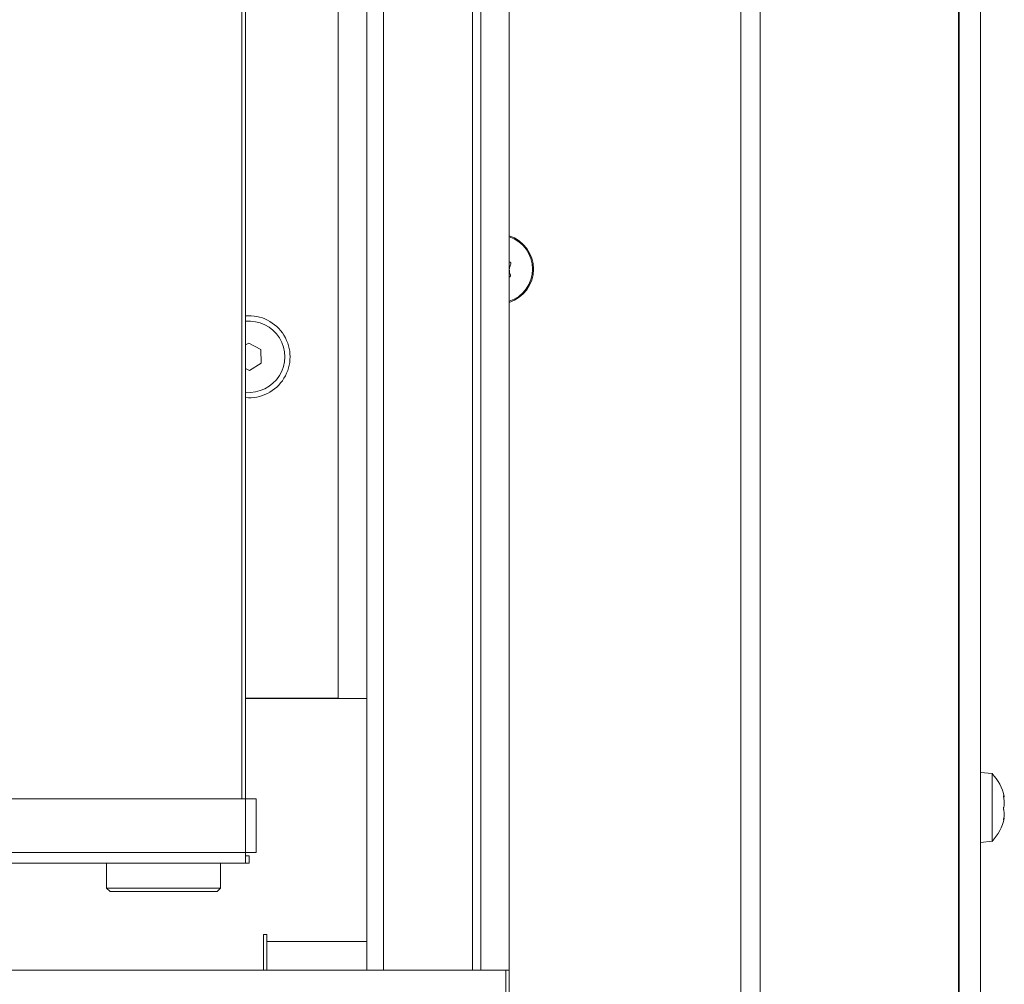
# Model space of a CAD drawing. Extents: x -4589 to -1855, y 1337 to 4310.
# Drawn here: x -3591 to -3453, y 2947 to 3083 of the extents above; entities that cross this region are included whole.
import ezdxf

# ---------------------------------------------------------------- set-up
doc = ezdxf.new("R2010")
doc.units = 0
doc.header["$LTSCALE"] = 5
doc.layers.add('LAYER14', color=30, linetype='Continuous')
doc.styles.add('STANDARD-BrunnerGroßer Text', font='arial.ttf')
doc.dimstyles.new('STANDARD-Brunner-IIGroßer Text', dxfattribs={"dimscale": 5, "dimtxt": 8, "dimasz": 5, "dimexe": 3.175, "dimexo": 0, "dimgap": 0.762, "dimtad": 1, "dimdec": 0, "dimrnd": 1e-08, "dimtxsty": 'STANDARD-BrunnerGroßer Text', "dimblk": 'Filled-1', "dimcen": 0.09, "dimdle": 10, "dimclrd": 7, "dimclre": 7, "dimclrt": 7, "dimadec": 1, "dimazin": 2, "dimtfac": 0.666667, "dimtdec": 0, "dimtmove": 0, "dimatfit": 3, "dimldrblk": 'Filled-1', "dimfxl": 1, "dimtolj": 1, "dimlwd": 15, "dimlwe": 15, "dimarcsym": 0})

# ---------------------------------------------------------------- blocks, each defined once
blk = doc.blocks.new('Filled-1')
at = {"color": 0}
for p, q in [((0, 0), (-1, 0.1667)), ((-1, 0.1667), (-1, -0.1667)), ((-1, 0), (0, 0)), ((-1, -0.1667), (0, 0))]:
    blk.add_line(p, q, dxfattribs=at)
at = {"color": 0, "flags": 128}
blk.add_lwpolyline([(-1, -0.1667), (0, 0), (-1, 0.1667), (-1, -0.1667)], dxfattribs=at)
at = {"color": 0}
blk.add_solid([(-1, -0.1667), (0, 0), (-1, 0.1667), (-1, -0.1667)], dxfattribs=at)
blk = doc.blocks.new('*D55')
at = {"layer": 'Defpoints', "color": 0}
for p in [(-3733.18, 3452.39), (-3558.35, 3452.39), (-3558.85, 2964.39)]:
    blk.add_point(p, dxfattribs=at)
at = {"layer": 'LAYER14', "color": 7, "lineweight": 15}
for p, q in [((-3558.35, 3452.39), (-3749.05, 3452.39)), ((-3733.18, 2989.39), (-3733.18, 3427.39)), ((-3558.85, 2964.39), (-3749.05, 2964.39))]:
    blk.add_line(p, q, dxfattribs=at)
at = {"layer": 'LAYER14', "color": 7, "lineweight": 15, "xscale": 25, "yscale": 25, "zscale": 25}
for p, rotation in [((-3733.18, 3452.39), 90), ((-3733.18, 2964.39), 270)]:
    blk.add_blockref('Filled-1', p, dxfattribs=dict(at, rotation=rotation))
at = {"layer": 'LAYER14', "color": 7, "lineweight": 15, "insert": (-3777.83, 3191.67), "char_height": 40, "attachment_point": 2, "rotation": 90, "style": 'STANDARD-BrunnerGroßer Text'}
blk.add_mtext('\\A1;488', dxfattribs=at)

msp = doc.modelspace()

# ---------------------------------------------------------------- linework, layer by layer
at = {"color": 7, "linetype": 'Continuous', "lineweight": 15}
for p, q in [((-3487.15, 2788.69), (-3487.15, 3616.19)), ((-3459.35, 2865.69), (-3459.35, 3616.19)), ((-3459.25, 2865.69), (-3459.25, 3610.19)), ((-3456.25, 2865.69), (-3456.25, 3610.19)), ((-3489.85, 2905.69), (-3489.85, 3534.19)), ((-3559.85, 2973.39), (-3559.85, 3203.39)), ((-3559.35, 3203.39), (-3559.35, 2973.39)), ((-3558.91, 3037.32), (-3559.35, 3037.05)), ((-3557.21, 3036.41), (-3558.91, 3037.32)), ((-3557.14, 3034.49), (-3557.21, 3036.41)), ((-3559.35, 3033.77), (-3558.78, 3033.47)), ((-3558.78, 3033.47), (-3557.14, 3034.49)), ((-3454.61, 2976.95), (-3456.25, 2977.09)), ((-3454.61, 2967.44), (-3454.61, 2976.95)), ((-3459.25, 2974.29), (-3459.35, 2974.29)), ((-3559.35, 2973.39), (-4215.35, 2973.39)), ((-3559.35, 2973.39), (-3557.85, 2973.39)), ((-3559.35, 2965.89), (-3559.35, 2973.39)), ((-3557.85, 2973.39), (-3557.85, 2965.89)), ((-3453.01, 2973.68), (-3452.91, 2973.68)), ((-3452.91, 2973.69), (-3452.91, 2973.69)), ((-3452.91, 2973.05), (-3452.91, 2973.05)), ((-3452.91, 2972.83), (-3452.91, 2972.83)), ((-3452.91, 2971.34), (-3452.91, 2971.34)), ((-3459.35, 2970.09), (-3459.25, 2970.09)), ((-3452.91, 2970.7), (-3452.91, 2970.7)), ((-3452.91, 2970.7), (-3452.91, 2970.7)), ((-3456.25, 2967.29), (-3454.61, 2967.44)), ((-3559.35, 2965.89), (-4215.35, 2965.89)), ((-3559.35, 2964.39), (-3559.35, 2965.89)), ((-3557.85, 2965.89), (-3559.35, 2965.89)), ((-3559.35, 2964.39), (-4215.35, 2964.39)), ((-3578.85, 2964.39), (-3578.85, 2960.89)), ((-3562.85, 2960.89), (-3562.85, 2964.39)), ((-3558.85, 2965.39), (-3559.35, 2965.39)), ((-3558.85, 2964.39), (-3559.35, 2964.39)), ((-3558.85, 2965.39), (-3558.85, 2964.39)), ((-3578.85, 2960.89), (-3578.35, 2960.39)), ((-3578.85, 2960.89), (-3562.85, 2960.89)), ((-3563.35, 2960.39), (-3578.35, 2960.39)), ((-3563.35, 2960.39), (-3562.85, 2960.89))]:
    msp.add_line(p, q, dxfattribs=at)
at = {"color": 8, "linetype": 'Continuous', "lineweight": 15}
for p, q in [((-3453.01, 2973.8), (-3452.99, 2973.8)), ((-3453.02, 2970.46), (-3452.99, 2970.46))]:
    msp.add_line(p, q, dxfattribs=at)
at = {"color": 7, "linetype": 'Continuous', "lineweight": 15}
for centre, radius, start, end in [((-3523.85, 3047.69), 4.9, 287.8257, 72.1743), ((-3523.85, 3047.69), 4.76, 288.3807, 71.6193), ((-3558.85, 3035.39), 5, 264.2608, 95.7392), ((-3459.75, 2972.19), 7, 12.5865, 42.8093), ((-3459.75, 2972.19), 7, 12.3308, 12.5865), ((-3459.75, 2972.19), 7, 317.1907, 347.3885), ((-3459.75, 2972.19), 7, 347.3885, 347.644)]:
    msp.add_arc(centre, radius, start, end, dxfattribs=at)
for points, knots in [([(-3522.29, 3048.69), (-3522.27, 3048.68), (-3522.22, 3048.67), (-3522.17, 3048.63), (-3522.13, 3048.58), (-3522.11, 3048.51), (-3522.11, 3048.45), (-3522.13, 3048.41), (-3522.14, 3048.39)], [0, 0, 0, 0, 0.1736122, 0.3479896, 0.5184945, 0.6859257, 0.8535878, 1, 1, 1, 1]), ([(-3522.14, 3048.39), (-3522.21, 3048.23), (-3522.32, 3047.98), (-3522.34, 3047.71), (-3522.35, 3047.63)], [0, 0, 0, 0, 0.68798, 1, 1, 1, 1]), ([(-3522.35, 3047.63), (-3522.34, 3047.44), (-3522.33, 3047.17), (-3522.23, 3046.92), (-3522.2, 3046.84)], [0, 0, 0, 0, 0.687861, 1, 1, 1, 1]), ([(-3522.2, 3046.84), (-3522.2, 3046.82), (-3522.18, 3046.78), (-3522.19, 3046.71), (-3522.22, 3046.65), (-3522.27, 3046.6), (-3522.31, 3046.57), (-3522.34, 3046.57), (-3522.35, 3046.57)], [0, 0, 0, 0, 0.19275, 0.386332, 0.575744, 0.761635, 0.947861, 1, 1, 1, 1]), ([(-3452.99, 2973.61), (-3453, 2973.63), (-3453.01, 2973.68), (-3453.01, 2973.74), (-3453.02, 2973.78), (-3453.01, 2973.81), (-3453.01, 2973.82), (-3453, 2973.81), (-3452.99, 2973.8)], [0, 0, 0, 0, 0.173594, 0.347933, 0.518478, 0.685903, 0.853577, 1, 1, 1, 1]), ([(-3452.99, 2973.8), (-3452.96, 2973.75), (-3452.91, 2973.67), (-3452.91, 2973.68), (-3452.91, 2973.69)], [0, 0, 0, 0, 0.687996, 1, 1, 1, 1]), ([(-3452.91, 2972.83), (-3452.91, 2973.01), (-3452.93, 2973.26), (-3452.98, 2973.53), (-3452.99, 2973.61)], [0, 0, 0, 0, 0.687878, 1, 1, 1, 1]), ([(-3452.99, 2972.21), (-3452.96, 2972.33), (-3452.91, 2972.52), (-3452.91, 2972.76), (-3452.91, 2972.83)], [0, 0, 0, 0, 0.687972, 1, 1, 1, 1]), ([(-3452.99, 2971.88), (-3453, 2971.89), (-3453.01, 2971.92), (-3453.01, 2971.98), (-3453.02, 2972.04), (-3453.01, 2972.11), (-3453.01, 2972.17), (-3453, 2972.19), (-3452.99, 2972.21)], [0, 0, 0, 0, 0.1736466, 0.3479908, 0.518525, 0.6859684, 0.8536195, 1, 1, 1, 1]), ([(-3452.91, 2971.34), (-3452.91, 2971.48), (-3452.93, 2971.69), (-3452.98, 2971.83), (-3452.99, 2971.88)], [0, 0, 0, 0, 0.687826, 1, 1, 1, 1]), ([(-3452.99, 2970.6), (-3452.96, 2970.78), (-3452.91, 2971.04), (-3452.91, 2971.27), (-3452.91, 2971.34)], [0, 0, 0, 0, 0.6879486, 1, 1, 1, 1]), ([(-3452.99, 2970.46), (-3453, 2970.45), (-3453.01, 2970.43), (-3453.01, 2970.43), (-3453.02, 2970.45), (-3453.01, 2970.49), (-3453.01, 2970.54), (-3453, 2970.58), (-3452.99, 2970.6)], [0, 0, 0, 0, 0.173554, 0.347894, 0.518424, 0.685819, 0.853522, 1, 1, 1, 1]), ([(-3452.91, 2970.7), (-3452.91, 2970.67), (-3452.93, 2970.62), (-3452.98, 2970.5), (-3452.99, 2970.46)], [0, 0, 0, 0, 0.687827, 1, 1, 1, 1])]:
    msp.add_open_spline(points, degree=3, knots=knots, dxfattribs=at)
at = {"layer": 'LAYER14', "linetype": 'Continuous', "lineweight": 15}
for p, q in [((-3542.35, 2949.39), (-3542.35, 3467.39)), ((-3540, 2949.39), (-3540, 3467.39)), ((-3527.52, 2949.39), (-3527.52, 3467.39)), ((-3526.35, 2949.39), (-3526.35, 3467.39)), ((-3522.35, 2949.39), (-3522.35, 3467.39)), ((-3546.35, 2987.49), (-3546.35, 3185.39)), ((-3559.35, 2987.5), (-3546.35, 2987.5)), ((-3559.35, 2987.49), (-3546.35, 2987.49)), ((-3546.35, 2987.49), (-3542.35, 2987.49)), ((-3556.85, 2949.39), (-3556.85, 2954.39)), ((-3556.35, 2954.39), (-3556.85, 2954.39)), ((-3556.35, 2953.39), (-3556.35, 2954.39)), ((-3556.35, 2949.39), (-3556.35, 2953.39)), ((-3542.35, 2953.39), (-3556.35, 2953.39)), ((-3522.85, 2949.39), (-4250.85, 2949.39)), ((-3526.35, 2949.39), (-3522.35, 2949.39)), ((-3522.85, 2945.39), (-3522.85, 2949.39)), ((-3522.35, 2949.39), (-3522.35, 2945.39))]:
    msp.add_line(p, q, dxfattribs=at)
msp.add_arc((-3558.85, 3035.39), 5.75, 265.0115, 94.9885, dxfattribs=at)

# ---------------------------------------------------------------- dimensions: what is measured, and where the dimension line sits
at = {"layer": 'LAYER14', "color": 7, "lineweight": 15}
dim = msp.add_linear_dim(base=(-3733.18, 3452.39), p1=(-3558.85, 2964.39), p2=(-3558.35, 3452.39), angle=90, dimstyle='STANDARD-Brunner-IIGroßer Text', dxfattribs=at)
dim.commit()
dim.dimension.update_dxf_attribs({"geometry": '*D55', "text_midpoint": (-3733.18, 3191.67), "dimtype": 160})

doc.saveas('drawing.dxf')
